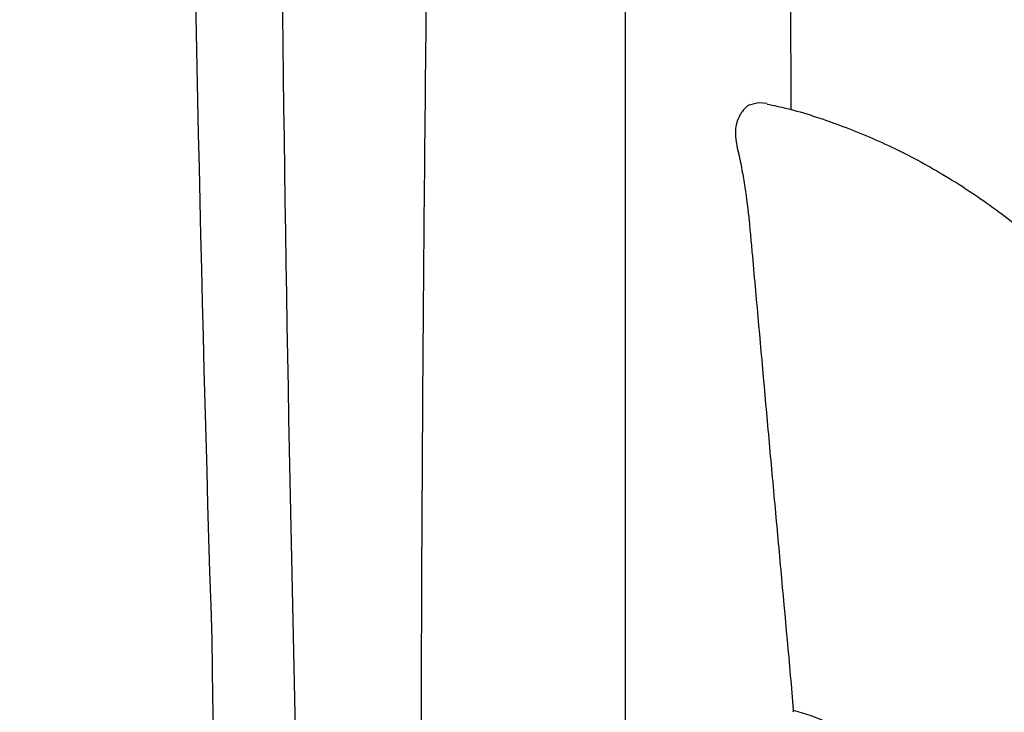
# Model space of a CAD drawing. Units: inches. Extents: x -2069 to 3114, y -3270 to 851.
# Drawn here: x 2306 to 2313, y -1432 to -1427 of the extents above; entities that cross this region are included whole.
import ezdxf

# ---------------------------------------------------------------- set-up
doc = ezdxf.new("R2010")
doc.units = ezdxf.units.IN
doc.header["$MEASUREMENT"] = 0
doc.linetypes.add('HIDDEN', pattern=[0.375, 0.25, -0.125])
doc.layers.add('0-BACKFILL INITIAL', color=253, linetype='Continuous')
doc.layers.add('Viewport', color=3, linetype='HIDDEN', plot=False)

msp = doc.modelspace()

# ---------------------------------------------------------------- hatches: boundary and pattern name
at = {"layer": '0-BACKFILL INITIAL'}
h = msp.add_hatch(dxfattribs=at)
h.set_pattern_fill('GRAVEL', color=256, scale=5)
h.set_pattern_definition([(228.012787504, (3.6, 5), (-40.00000000000031, -45.00000000000001), [0.67268, -66.5954402353685]), (184.969740728, (3.15, 4.5), (59.99999999999987, 5.000000000000176), [1.15434, -114.27962380615]), (132.510447078, (2, 4.4), (50.00000000000058, -54.99999999999932), [0.8139400000000001, -80.5801629804985]), (267.273689006, (0.05, 3.15), (5.000000000000121, 100.0000000000001), [1.05119, -104.067790208145]), (292.833654178, (0, 2.1), (-24.99999999999994, 60.00000000000014), [1.030775, -102.0468656404415]), (357.273689006, (0.4, 1.15), (-100.0000000000001, 5.000000000000128), [1.05119, -104.067790208145]), (37.6942404667, (1.45, 1.1), (-64.99999999999999, -49.99999999999986), [1.390145, -137.62424274458]), (72.2553283749, (2.55, 1.95), (35.00000000000014, 110), [1.31244, -129.9316074840669]), (121.429565615, (2.95, 3.2), (-40.0000000000001, 64.99999999999994), [1.05475, -104.420365548645]), (175.236358309, (2.4, 4.1), (54.99999999999992, -5.00000000000019), [1.20416, -59.0038128939615]), (222.397437798, (1.2, 4.2), (-59.99999999999982, -54.99999999999986), [1.55724, -154.1668750239745]), (138.814074834, (5, 3.1), (-35.00000000000016, 30), [0.5315049999999999, -52.61922406367349]), (171.46923439, (4.600000000000001, 3.45), (64.99999999999999, -9.999999999999975), [1.011185, -100.107557080785]), (225, (3.6, 3.6), (-5.551115123125783e-16, -4.999999999999664), [0.707105, -6.3639628118655]), (203.198590514, (3.25, 4.2), (24.99999999999995, 9.999999999999877), [0.38079, -37.6980755293195]), (291.801409486, (2.9, 4.050000000000001), (-4.99999999999842, 15.00000000000051), [0.538515, -26.3873090356725]), (30.96375653209999, (3.1, 3.55), (15.00000000000026, 9.999999999999897), [0.8746449999999999, -28.28011447422649]), (161.565051177, (3.85, 4), (10.00000000000006, -4.999999999999884), [0.632455, -15.178933300842]), (16.389540334, (0, 4.050000000000001), (49.99999999999983, 15.00000000000022), [0.886, -87.714225733347]), (70.3461759419, (0.8500000000000001, 4.3), (-20.0000000000061, -55.00000000001698), [0.7433049999999999, -73.58703873659499]), (293.198590514, (3.85, 5), (-9.999999999999853, 24.99999999999996), [0.761575, -37.3172905293195]), (343.610459666, (4.149999999999999, 4.3), (-49.99999999999983, 15.00000000000022), [0.8859999999999999, -87.71422573334497]), (339.44395478, (0, 0.95), (-25.00000000000018, 10.00000000000012), [0.8543999999999999, -41.86561872658749]), (294.775140569, (0.8, 0.65), (-25.00000000000003, 55.00000000000001), [0.71589, -70.87321531638]), (66.8014094864, (3.9, 0), (9.999999999999906, 24.99999999999985), [0.761575, -37.3172905293195]), (17.3540246363, (4.2, 0.7000000000000001), (-64.99999999999989, -19.99999999999982), [0.838155, -82.97711807120001]), (69.44395478040002, (1.45, 0), (-10.00000000000004, -24.99999999999977), [0.4272, -42.29281872658749]), (101.309932474, (3.6, 0), (-4.999999999999819, 20.00000000000006), [0.25495, -25.240147567964]), (165.963756532, (3.55, 0.25), (14.99999999999979, -5.000000000000007), [1.030775, -19.5847531280885]), (186.009005957, (2.55, 0.5), (50.00000000000023, 4.999999999999916), [0.9552499999999999, -94.56961587271401]), (303.690067526, (3.1, 3.1), (-4.999999999999936, 9.999999999999929), [0.7211099999999998, -17.30664637732]), (353.157226587, (3.5, 2.5), (85.00000000000007, -10.00000000000026), [1.25897, -124.6378131201415]), (60.9453959009, (4.75, 2.35), (-19.99999999999988, -34.99999999999989), [0.51478, -50.963370704935]), (90, (5, 2.8), (-4.999999999999999, 5), [0.3, -4.699999999999999]), (120.256437164, (2.45, 0.65), (20.00000000000004, -35.00000000000004), [0.69462, -68.76759994724901]), (48.01278750420001, (2.1, 1.25), (40, 44.99999999999987), [1.34536, -65.92276023536849]), (0, (3, 2.25), (5, 5), [1.3, -3.7]), (325.3048464690001, (4.3, 2.25), (50.0000000000007, -34.99999999999913), [0.7905699999999999, -78.26637150420999]), (254.054604099, (4.95, 1.8), (-5.000000000000188, -20.00000000000002), [0.72801, -35.6725394464025]), (207.645975364, (4.75, 1.1), (-94.99999999999974, -50.00000000000024), [1.185325, -117.347370911297]), (175.42607874, (3.7, 0.55), (-64.99999999999977, 5.000000000000007), [1.253995, -124.1453670398445])])
edge = h.paths.add_edge_path(flags=17)
edge.add_line((2113.433684428579, -1409.296544049836), (2117.354750055792, -1417.806544920758))
edge.add_line((2117.354750055792, -1417.806544920758), (2114.803615384835, -1417.806544920758))
edge.add_arc((2114.802829977473, -1417.506545948868), 0.3000000000000899, 192.4999975046208, 270.15000192823385, ccw=False)
edge.add_line((2114.509941172509, -1417.571477820293), (2114.15723145293, -1415.980514594455))
edge.add_arc((2113.303339032365, -1416.171545009353), 0.8749999344657222, 12.61040645404894, 90)
edge.add_line((2113.303339032365, -1415.296545074887), (2112.945823956568, -1415.296545074891))
edge.add_arc((2112.945821447837, -1416.171545009353), 0.8749999344657224, 89.99983572607103, 167.545288507282)
edge.add_line((2112.091413076485, -1415.982835655375), (2111.739219307693, -1417.571477820293))
edge.add_arc((2111.446330502729, -1417.506545948868), 0.3000000000000899, 270.15000192823385, 347.5000024953793, ccw=False)
edge.add_line((2111.447115910092, -1417.806544920758), (2108.895195384835, -1417.806544920758))
edge.add_arc((2108.894409977473, -1417.506545948868), 0.3000000000001323, 192.7194040287787, 270.15000192823385, ccw=False)
edge.add_line((2108.601771967282, -1417.572598919975), (2108.249177982862, -1415.982160398547))
edge.add_arc((2107.394919032365, -1416.171545009353), 0.8749999344657224, 12.49999750461962, 90)
edge.add_line((2107.394919032365, -1415.296545074887), (2107.037403956596, -1415.296545074891))
edge.add_arc((2107.037401447838, -1416.171545009353), 0.8749999344657222, 89.9998357242546, 167.5000024953804)
edge.add_line((2106.18314249734, -1415.982160398547), (2105.830897355519, -1417.571033963972))
edge.add_arc((2105.537910502729, -1417.506545948868), 0.3000000000000899, 270.15000192823385, 347.58681644199385, ccw=False)
edge.add_line((2105.538695910092, -1417.806544920758), (2102.986775384835, -1417.806544920758))
edge.add_arc((2102.985989977473, -1417.506545948868), 0.3000000000001323, 192.6818401868015, 270.15000192823385, ccw=False)
edge.add_line((2102.69330872501, -1417.57240704859), (2102.340757982862, -1415.982160398547))
edge.add_arc((2101.486499032365, -1416.171545009353), 0.8749999344657223, 12.49999750461962, 90)
edge.add_line((2101.486499032365, -1415.296545074887), (2101.128981447837, -1415.296545074887))
edge.add_arc((2101.224041671518, -1416.26618314864), 0.9742866314378804, 95.59920281745448, 170.5126473485552)
edge.add_line((2100.26308132311, -1416.10559158913), (2100.262411840082, -1416.10559158913))
edge.add_line((2100.262411840082, -1416.10559158913), (2099.922378355249, -1417.652980828077))
edge.add_arc((2099.355997425905, -1417.373251342128), 0.6316929178282261, 291.8169031165362, 333.7157263118482, ccw=False)
edge.add_arc((2098.35403954436, -1401.31858285472), 16.68700873440976, 265.74631517932204, 274.2502489698428, ccw=False)
edge.add_arc((2097.350597937516, -1417.373596245521), 0.6311233607370346, 206.2748890531395, 248.20990189943478, ccw=False)
edge.add_line((2096.784681908853, -1417.652980828077), (2096.44464842402, -1416.10559158913))
edge.add_line((2096.44464842402, -1416.10559158913), (2100.262411840082, -1416.10559158913))
edge.add_line((2100.262411840082, -1416.10559158913), (2100.265712144087, -1416.090572906766))
edge.add_arc((2101.224041671518, -1416.26618314864), 0.9742866314378804, 139.8771287919516, 169.6159724261665, ccw=False)
edge.add_line((2100.47903954436, -1415.638324668783), (2100.47903954436, -1415.396856964043))
edge.add_line((2100.47903954436, -1415.396856964043), (2100.72903954436, -1415.146856964043))
edge.add_line((2100.72903954436, -1415.146856964043), (2100.72903954436, -1415.113719879054))
edge.add_arc((2100.64903954436, -1415.113719879054), 0.07999999999994199, -44.999999999999886, 0, ccw=False)
edge.add_line((2100.705608086855, -1415.170288421549), (2100.502471001865, -1415.373425506538))
edge.add_arc((2100.55903954436, -1415.429994049033), 0.07999999999994198, 135, 180)
edge.add_line((2100.47903954436, -1415.429994049033), (2100.47903954436, -1415.638324668783))
edge.add_arc((2101.224041671518, -1416.26618314864), 0.9742866314378803, 95.59920281745451, 139.8771287919516, ccw=False)
edge.add_line((2101.128981447837, -1415.296545074887), (2101.486499032365, -1415.296545074887))
edge.add_arc((2101.486499032365, -1416.171545009353), 0.8749999344657222, 12.499997504619614, 90, ccw=False)
edge.add_line((2102.340757982862, -1415.982160398547), (2102.340759377905, -1415.982159382882))
edge.add_line((2102.340759377905, -1415.982159382882), (2102.69330872501, -1417.57240704859))
edge.add_arc((2102.985989977473, -1417.506545948868), 0.3000000000001323, 192.6818401868016, 270.150001928147)
edge.add_line((2102.986775384835, -1417.806544920758), (2105.538695910092, -1417.806544920758))
edge.add_arc((2105.537910502729, -1417.506545948868), 0.3000000000000899, 270.1500019282338, 347.5868310469324)
edge.add_line((2105.830897371958, -1417.571033889289), (2106.18314249734, -1415.982160398547))
edge.add_arc((2107.037401447838, -1416.171545009353), 0.8749999344657222, 90, 167.5000024953804, ccw=False)
edge.add_line((2107.037401447838, -1415.296545074887), (2107.394916523619, -1415.296545074891))
edge.add_arc((2107.394919032365, -1416.171545009353), 0.8749999344657222, 12.499997504619614, 90.00016427488191, ccw=False)
edge.add_line((2108.249177982862, -1415.982160398547), (2108.249180083325, -1415.982159382882))
edge.add_line((2108.249180083325, -1415.982159382882), (2108.601771967282, -1417.572598919975))
edge.add_arc((2108.894409977473, -1417.506545948868), 0.3000000000001323, 192.7194040287787, 270.150001928147)
edge.add_line((2108.895195384835, -1417.806544920758), (2111.447115910092, -1417.806544920758))
edge.add_arc((2111.446330502729, -1417.506545948868), 0.30000000000009, 270.1500019282338, 347.5000024953793)
edge.add_line((2111.739219307693, -1417.571477820293), (2112.091413116445, -1415.982835474451))
edge.add_arc((2112.945821447837, -1416.171545009353), 0.8749999344657222, 90, 167.5452763746835, ccw=False)
edge.add_line((2112.945821447837, -1415.296545074887), (2112.945819587345, -1415.296544049836))
edge.add_line((2112.945819587345, -1415.296544049836), (2113.303339032365, -1415.296545074887))
edge.add_arc((2113.303339032365, -1416.171545009353), 0.8749999344657223, 12.610346875080381, 90, ccw=False)
edge.add_line((2114.157231651573, -1415.980515482374), (2114.509941172509, -1417.571477820293))
edge.add_arc((2114.802829977473, -1417.506545948868), 0.3000000000000899, 192.4999975046207, 270.1500019282338)
edge.add_line((2114.803615384835, -1417.806544920758), (2117.354750055792, -1417.806544920758))
edge.add_line((2117.354750055792, -1417.806544920758), (2113.433684428579, -1409.296544049836))
edge.add_line((2113.433684428579, -1409.296544049836), (2100.60403954436, -1409.296544049836))
edge.add_line((2100.60403954436, -1409.296544049836), (2100.60403954436, -1390.296544049836))
edge.add_line((2100.60403954436, -1390.296544049836), (2096.104039544361, -1390.296544049836))
edge.add_line((2096.104039544361, -1390.296544049836), (2095.036045306451, -1390.296544049836))
edge.add_line((2095.036045306451, -1390.296544049836), (2095.036045306451, -1388.296544049836))
edge.add_line((2095.036045306451, -1388.296544049836), (2088.036045306451, -1388.296544049836))
edge.add_line((2088.036045306451, -1388.296544049836), (2088.036045306451, -1385.296544049836))
edge.add_line((2088.036045306451, -1385.296544049836), (1997.363049695345, -1385.296544049836))
edge.add_spline(control_points=[(1997.363049695345, -1385.296544049836), (2005.536997168158, -1390.306290162029), (2019.871878372299, -1399.092022590585), (2006.915822330225, -1423.216169249074), (2022.03052788441, -1438.136387433532), (2011.521496866592, -1458.802527021762), (2032.309512175194, -1457.849391676959), (2055.035368476931, -1458.211534492732), (2099.865202156971, -1454.764632120058), (2160.030350776179, -1463.679479669308), (2232.703633312666, -1448.807358831586), (2286.583146079807, -1471.950183490183), (2334.199558542824, -1450.034743704461), (2342.655362409015, -1478.514227391528), (2367.149270600221, -1472.333860497356), (2388.037358622259, -1475.082930193035), (2413.722765969712, -1484.843265283242), (2428.464491985533, -1462.046471563636), (2413.444166534302, -1438.7370552311), (2432.654535999156, -1417.279825095919), (2417.873960889428, -1397.185206090398), (2429.965003824775, -1389.930335782829), (2437.687729720873, -1385.296544049836)], knot_values=[0, 0, 0, 0, 24.3099016092433, 42.63295706412502, 65.99773334939263, 78.45076979907134, 92.46952970126601, 109.6131149941673, 155.4715908836985, 220.632186805279, 294.2492521053543, 368.261356946869, 396.2832442142537, 416.520600102193, 432.530468194053, 460.9365644947498, 485.4512658930277, 501.0575628692348, 528.0698971036564, 555.9036783296883, 568.0496793629609, 589.5225339819982, 589.5225339819982, 589.5225339819982, 589.5225339819982], degree=3, periodic=0)
edge.add_line((2437.687729720872, -1385.296544049836), (2108.536045306451, -1385.296544049836))
edge.add_line((2108.536045306451, -1385.296544049836), (2108.536045306451, -1388.296544049836))
edge.add_line((2108.536045306451, -1388.296544049836), (2101.672033782269, -1388.296544049836))
edge.add_line((2101.672033782269, -1388.296544049836), (2101.672033782269, -1390.296544049836))
edge.add_line((2101.672033782269, -1390.296544049836), (2100.60403954436, -1390.296544049836))
edge.add_line((2100.60403954436, -1390.296544049836), (2100.60403954436, -1409.296544049836))
edge.add_line((2100.60403954436, -1409.296544049836), (2113.433684428579, -1409.296544049836))
edge = h.paths.add_edge_path(flags=17)
edge.add_line((2113.433684428579, -1409.296544049836), (2117.354750055792, -1417.806544920758))
edge.add_line((2117.354750055792, -1417.806544920758), (2114.803615384835, -1417.806544920758))
edge.add_arc((2114.802829977473, -1417.506545948868), 0.30000000000009, 192.5000570554085, 270.15000192823385, ccw=False)
edge.add_line((2114.509941239996, -1417.571478124709), (2114.157231651573, -1415.980515482374))
edge.add_line((2114.157231651573, -1415.980515482374), (2114.15723156794, -1415.98051510854))
edge.add_arc((2113.303339032365, -1416.171545009353), 0.8749999344657209, 12.61037195920402, 90.00000000056578)
edge.add_line((2113.303339032356, -1415.296545074887), (2112.945821447829, -1415.296545074887))
edge.add_arc((2112.945821447837, -1416.171545009353), 0.8749999344656354, 90.00000000056578, 167.5452885010759)
edge.add_line((2112.091413076506, -1415.982835655282), (2111.739219293958, -1417.57147788225))
edge.add_arc((2111.446330502729, -1417.506545948868), 0.30000000000009, 270.15000192823385, 347.49999037527937, ccw=False)
edge.add_line((2111.447115910092, -1417.806544920758), (2108.895195384835, -1417.806544920758))
edge.add_arc((2108.894409977473, -1417.506545948868), 0.3000000000001323, 192.719404019401, 270.15000192823385, ccw=False)
edge.add_line((2108.601771967272, -1417.572598919927), (2108.249177982862, -1415.982160398547))
edge.add_arc((2107.394919032365, -1416.171545009353), 0.8749999344656865, 12.49999750460508, 90.00000000056578)
edge.add_line((2107.394919032356, -1415.296545074887), (2107.037401447828, -1415.296545074887))
edge.add_arc((2107.037401447838, -1416.171545009353), 0.8749999344656865, 90.00000000059555, 167.5000024953804)
edge.add_line((2106.18314249734, -1415.982160398547), (2105.830897355519, -1417.571033963972))
edge.add_arc((2105.537910502729, -1417.506545948868), 0.3000000000000899, 270.15000192823385, 347.58681644199385, ccw=False)
edge.add_line((2105.538695910092, -1417.806544920758), (2102.986775384835, -1417.806544920758))
edge.add_arc((2102.985989977473, -1417.506545948868), 0.3000000000001323, 192.6818401793219, 270.15000192823385, ccw=False)
edge.add_line((2102.693308725001, -1417.572407048552), (2102.340757982862, -1415.982160398547))
edge.add_arc((2101.486499032365, -1416.171545009353), 0.8749999344657075, 12.49999750461962, 89.99999999997024)
edge.add_line((2101.486499032365, -1415.296545074887), (2101.128981447837, -1415.296545074887))
edge.add_arc((2101.224041671518, -1416.26618314864), 0.9742866314378398, 95.59920281745448, 139.8771287919516)
edge.add_arc((2101.224041671518, -1416.26618314864), 0.9742866314377425, 139.8771287919618, 170.5126473485684)
edge.add_line((2100.26308132311, -1416.10559158913), (2100.262411840082, -1416.10559158913))
edge.add_line((2100.262411840082, -1416.10559158913), (2099.922378355249, -1417.652980828077))
edge.add_arc((2099.355997425905, -1417.373251342128), 0.6316929178282261, 291.8169031165362, 333.7157263118482, ccw=False)
edge.add_arc((2098.35403954436, -1401.31858285472), 16.68700873440976, 265.74631517932204, 274.2502489698428, ccw=False)
edge.add_arc((2097.350597937516, -1417.373596245521), 0.6311233607370346, 206.2748890531395, 248.20990189943478, ccw=False)
edge.add_line((2096.784681908853, -1417.652980828077), (2096.44464842402, -1416.10559158913))
edge.add_line((2096.44464842402, -1416.10559158913), (2100.262411840082, -1416.10559158913))
edge.add_line((2100.262411840082, -1416.10559158913), (2100.265712144087, -1416.090572906766))
edge.add_arc((2101.224041671518, -1416.26618314864), 0.9742866314377426, 139.8771287919618, 169.6159724261796, ccw=False)
edge.add_line((2100.47903954436, -1415.638324668783), (2100.47903954436, -1415.429994049033))
edge.add_line((2100.47903954436, -1415.429994049033), (2100.47903954436, -1415.396856964043))
edge.add_line((2100.47903954436, -1415.396856964043), (2100.705608086855, -1415.170288421549))
edge.add_arc((2100.64903954436, -1415.113719879054), 0.07999999999994196, 315, 360.0000000006514)
edge.add_line((2100.72903954436, -1415.113719879053), (2100.72903954436, -1415.146856964043))
edge.add_line((2100.72903954436, -1415.146856964043), (2100.502471001865, -1415.373425506538))
edge.add_arc((2100.55903954436, -1415.429994049033), 0.07999999999994198, 135, 180)
edge.add_line((2100.47903954436, -1415.429994049033), (2100.47903954436, -1415.638324668783))
edge.add_arc((2101.224041671518, -1416.266183148641), 0.9742866314380139, 95.5992028174532, 139.8771287919312, ccw=False)
edge.add_line((2101.128981447837, -1415.296545074887), (2101.486499032365, -1415.296545074887))
edge.add_arc((2101.486499032365, -1416.171545009353), 0.8749999344657073, 12.500053145301877, 89.99999999997021, ccw=False)
edge.add_line((2102.340757798948, -1415.982159568965), (2102.693308725001, -1417.572407048552))
edge.add_arc((2102.985989977473, -1417.506545948868), 0.3000000000001323, 192.6818401793218, 270.1500019282338)
edge.add_line((2102.986775384835, -1417.806544920758), (2105.538695910092, -1417.806544920758))
edge.add_arc((2105.537910502729, -1417.506545948868), 0.3000000000000899, 270.1500019282338, 347.5868310450579)
edge.add_line((2105.830897371955, -1417.571033889298), (2106.18314249734, -1415.982160398547))
edge.add_line((2106.18314249734, -1415.982160398547), (2106.183142297037, -1415.982159382882))
edge.add_line((2106.183142297037, -1415.982159382882), (2106.18314249734, -1415.982160398547))
edge.add_arc((2107.037401447838, -1416.171545009353), 0.8749999344657222, 90.00000000059549, 167.5000024953804, ccw=False)
edge.add_line((2107.037401447828, -1415.296545074887), (2107.394919032365, -1415.296545074887))
edge.add_arc((2107.394919032365, -1416.171545009353), 0.8749999344656861, 12.500077360942896, 90, ccw=False)
edge.add_line((2108.249177718905, -1415.982159207918), (2108.601771967272, -1417.572598919927))
edge.add_arc((2108.894409977473, -1417.506545948868), 0.3000000000001323, 192.719404019401, 270.1500019282338)
edge.add_line((2108.895195384835, -1417.806544920758), (2111.447115910092, -1417.806544920758))
edge.add_arc((2111.446330502729, -1417.506545948868), 0.30000000000009, 270.1500019282338, 347.5000024953793)
edge.add_line((2111.739219307693, -1417.571477820293), (2112.091413116491, -1415.982835474242))
edge.add_arc((2112.945821447837, -1416.171545009353), 0.8749999344656354, 90, 167.5452763607179, ccw=False)
edge.add_line((2112.945821447837, -1415.296545074887), (2112.945819587345, -1415.296544049836))
edge.add_line((2112.945819587345, -1415.296544049836), (2113.303339032365, -1415.296545074887))
edge.add_arc((2113.303339032365, -1416.171545009353), 0.8749999344657209, 12.610406451520078, 90, ccw=False)
edge.add_line((2114.157231452939, -1415.980514594493), (2114.509941240066, -1417.571478125024))
edge.add_arc((2114.802829977473, -1417.506545948868), 0.3000000000000899, 192.5000571170216, 270.1500019282338)
edge.add_line((2114.803615384835, -1417.806544920758), (2117.354750055792, -1417.806544920758))
edge.add_line((2117.354750055792, -1417.806544920758), (2113.433684428579, -1409.296544049836))
edge.add_line((2113.433684428579, -1409.296544049836), (2100.60403954436, -1409.296544049836))
edge.add_line((2100.60403954436, -1409.296544049836), (2100.60403954436, -1390.296544049836))
edge.add_line((2100.60403954436, -1390.296544049836), (2096.104039544361, -1390.296544049836))
edge.add_line((2096.104039544361, -1390.296544049836), (2095.036045306451, -1390.296544049836))
edge.add_line((2095.036045306451, -1390.296544049836), (2095.036045306451, -1388.296544049836))
edge.add_line((2095.036045306451, -1388.296544049836), (2088.036045306451, -1388.296544049836))
edge.add_line((2088.036045306451, -1388.296544049836), (2088.036045306451, -1385.296544049836))
edge.add_line((2088.036045306451, -1385.296544049836), (1997.363049695345, -1385.296544049836))
edge.add_spline(control_points=[(1997.363049695345, -1385.296544049836), (2005.536997168158, -1390.306290162029), (2019.871878372299, -1399.092022590585), (2006.915822330225, -1423.216169249074), (2022.03052788441, -1438.136387433532), (2011.521496866592, -1458.802527021762), (2032.309512175194, -1457.849391676959), (2055.035368476931, -1458.211534492732), (2099.865202156971, -1454.764632120058), (2160.030350776179, -1463.679479669308), (2232.703633312666, -1448.807358831586), (2286.583146079807, -1471.950183490183), (2334.199558542824, -1450.034743704461), (2342.655362409015, -1478.514227391528), (2367.149270600221, -1472.333860497356), (2388.037358622259, -1475.082930193035), (2413.722765969712, -1484.843265283242), (2428.464491985533, -1462.046471563636), (2413.444166534302, -1438.7370552311), (2432.654535999156, -1417.279825095919), (2417.873960889428, -1397.185206090398), (2429.965003824775, -1389.930335782829), (2437.687729720873, -1385.296544049836)], knot_values=[0, 0, 0, 0, 24.3099016092433, 42.63295706412502, 65.99773334939263, 78.45076979907134, 92.46952970126601, 109.6131149941673, 155.4715908836985, 220.632186805279, 294.2492521053543, 368.261356946869, 396.2832442142537, 416.520600102193, 432.530468194053, 460.9365644947498, 485.4512658930277, 501.0575628692348, 528.0698971036564, 555.9036783296883, 568.0496793629609, 589.5225339819982, 589.5225339819982, 589.5225339819982, 589.5225339819982], degree=3, periodic=0)
edge.add_line((2437.687729720872, -1385.296544049836), (2108.536045306451, -1385.296544049836))
edge.add_line((2108.536045306451, -1385.296544049836), (2108.536045306451, -1388.296544049836))
edge.add_line((2108.536045306451, -1388.296544049836), (2101.672033782269, -1388.296544049836))
edge.add_line((2101.672033782269, -1388.296544049836), (2101.672033782269, -1390.296544049836))
edge.add_line((2101.672033782269, -1390.296544049836), (2100.60403954436, -1390.296544049836))
edge.add_line((2100.60403954436, -1390.296544049836), (2100.60403954436, -1409.296544049836))
edge.add_line((2100.60403954436, -1409.296544049836), (2113.433684428579, -1409.296544049836))
edge = h.paths.add_edge_path(flags=0)
edge.add_line((2100.60403954436, -1409.296544049836), (2354.854108152199, -1409.296544049836))
edge.add_line((2135.965849885383, -1407.30774056536), (2136.579502409024, -1415.296544049836))
edge.add_arc((2136.579501447837, -1416.171545009353), 0.8749999344657694, 90, 167.4999999999881)
edge.add_arc((1769.80906348699, -1419.871744445794), 365.9368508255661, 358.1970062618902, 360.6090149275577)
edge.add_line((2135.725241130856, -1415.982159382882), (2135.372897894489, -1417.571477342946))
edge.add_line((2117.354750529504, -1417.806545948868), (2112.44607831616, -1407.153114259098))
edge.add_arc((1674.416687461995, -1421.31895159847), 460.6767131088706, 358.6677197374344, 360.4368530527034)
edge.add_arc((2593.191411880646, -1421.31895159847), 460.6767131089296, 179.5631469472966, 181.3322802625656)
edge.add_arc((2497.799063520793, -1419.871744445823), 365.9368784892042, 179.3909851184713, 181.802993541583)
edge.add_arc((1668.508266756575, -1421.31895159847), 460.6767131088706, 358.6677197374344, 360.4368530527034)
edge.add_arc((1763.90064278157, -1419.871744445794), 365.9368508255661, 358.1970062618902, 360.6090149275577)
edge.add_arc((2587.282993521866, -1421.31895159847), 460.6767131089296, 179.5631469472966, 181.3322802625656)
edge.add_arc((2491.890645162012, -1419.871744445823), 365.9368784892042, 179.3909851184713, 181.802993541583)
edge.add_arc((1662.599848397795, -1421.31895159847), 460.6767131088706, 358.6677197374344, 360.4368530527034)
edge.add_arc((1757.99222442279, -1419.871744445794), 365.9368508255661, 358.1970062618902, 360.6090149275577)
edge.add_arc((2581.374572816446, -1421.31895159847), 460.6767131089296, 179.5631469472966, 181.3322802625656)
edge.add_arc((2485.982224456592, -1419.871744445823), 365.9368784892042, 179.3909851184713, 181.802993541583)
edge.add_arc((1656.691427692375, -1421.31895159847), 460.6767131088706, 358.6677197374344, 360.4368530527034)
edge.add_arc((1752.08380371737, -1419.871744445794), 365.9368508255661, 358.1970062618902, 360.6090149275577)
edge.add_line((2117.354751694985, -1417.806544920758), (2114.802828108357, -1417.806544920758))
edge.add_line((2123.263172400405, -1417.806544920758), (2120.711248813777, -1417.806544920758))
edge.add_line((2129.171588412545, -1417.806544920758), (2126.619669519197, -1417.806544920758))
edge.add_line((2135.080009117965, -1417.806544920758), (2132.528090224617, -1417.806544920758))
edge.add_arc((2117.354750502729, -1417.506545948868), 0.2999999999999829, 270, 347.500000000003)
edge.add_arc((2120.711249977473, -1417.506545948868), 0.2999999999999829, 192.4999999999969, 270)
edge.add_arc((2123.263170502729, -1417.506545948868), 0.2999999999999829, 270, 347.500000000003)
edge.add_arc((2126.619669977473, -1417.506545948868), 0.2999999999999829, 192.4999999999969, 270)
edge.add_arc((2129.171590502729, -1417.506545948868), 0.2999999999999829, 270, 347.500000000003)
edge.add_arc((2132.528089977473, -1417.506545948868), 0.2999999999999829, 192.4999999999969, 270)
edge.add_arc((2135.080010502729, -1417.506545948868), 0.2999999999999829, 270, 347.500000000003)
edge.add_line((2117.999983707876, -1415.982159382882), (2117.647640471509, -1417.571477342946))
edge.add_line((2123.908404413296, -1415.982159382882), (2123.556061176929, -1417.571477342946))
edge.add_line((2129.816820425437, -1415.982159382882), (2129.464477189069, -1417.571477342946))
edge.add_line((2120.418360037253, -1417.571477342946), (2120.066016800886, -1415.982159382882))
edge.add_line((2126.326780742673, -1417.571477342946), (2125.974437506306, -1415.982159382882))
edge.add_line((2132.235201448093, -1417.571477342946), (2131.882858211725, -1415.982159382882))
edge.add_arc((2118.854241447837, -1416.171545009353), 0.8749999344657694, 90, 167.4999999999881)
edge.add_arc((2124.762661447837, -1416.171545009353), 0.8749999344657553, 90, 167.4999999999881)
edge.add_arc((2130.671081447837, -1416.171545009353), 0.8749999344657553, 89.99999999998697, 167.4999999999881)
edge.add_arc((2119.211759032365, -1416.171545009353), 0.8749999344657482, 12.50000000001195, 89.99999999998697)
edge.add_arc((2125.120179032365, -1416.171545009353), 0.8749999344657482, 12.50000000001195, 89.99999999998697)
edge.add_arc((2131.028599032365, -1416.171545009353), 0.8749999344657493, 12.50000000001195, 89.99999999998697)
edge.add_line((2119.211760215997, -1415.296544049836), (2118.854240292765, -1415.296544049836))
edge.add_line((2125.120180921417, -1415.296544049836), (2124.762660998184, -1415.296544049836))
edge.add_line((2131.028596933558, -1415.296544049836), (2130.671081703604, -1415.296544049836))

# ---------------------------------------------------------------- linework, layer by layer
at = {"color": 7, "linetype": 'Continuous', "lineweight": 25, "flags": 128}
msp.add_lwpolyline([(2311.622865701868, -1427.557930742608), (2311.559184789886, -1427.551955118437), (2311.4941541953, -1427.567794920931), (2311.494153615182, -1427.567795169249), (2311.494153615182, -1427.567795169249)], dxfattribs=at)
for centre, radius, start, end in [((2673.408711983148, -1419.871744445823), 365.9368784892042, 179.3909851184713, 181.802993541583), ((2768.801060343002, -1421.31895159847), 460.6767131089296, 179.5631469472966, 181.3322802625656), ((2500.646254074717, -1428.861783859262), 193.0097454410464, 180.7491111174021, 184.6984929691039)]:
    msp.add_arc(centre, radius, start, end)
at = {"color": 7, "linetype": 'Continuous', "lineweight": 25}
msp.add_arc((2312.31431198892, -1432.021924525756), 0.5214828278926559, 165.6755381623209, 167.3170112816345, dxfattribs=at)
for points, knots in [([(2311.653660869654, -1423.336055348245), (2311.708233279302, -1423.342924223052), (2311.845955781717, -1423.360258964789), (2312.055094596311, -1423.398121443828), (2312.271636629976, -1423.444940862764), (2312.474204381605, -1423.497380955315), (2312.65799945303, -1423.552996332918), (2312.818464534284, -1423.609007431036), (2312.940716139386, -1423.656443624257), (2313.03570041042, -1423.696314663028), (2313.119442011446, -1423.733759789376), (2313.202758647432, -1423.773339255716), (2313.290407845038, -1423.817773398034), (2313.400619771192, -1423.877587181331), (2313.530458114362, -1423.954855626085), (2313.677264794858, -1424.053056180862), (2313.820794756409, -1424.161212676961), (2313.964454986182, -1424.28348842722), (2314.113381832913, -1424.428269751392), (2314.270793143372, -1424.605187434414), (2314.435201186214, -1424.820063097951), (2314.602737636764, -1425.074766029123), (2314.770996978797, -1425.369912143264), (2314.940624505351, -1425.705291068498), (2315.113291674254, -1426.081232096499), (2315.285979254644, -1426.500688987926), (2315.456299347316, -1426.96552880917), (2315.621542424915, -1427.477221009681), (2315.779369127508, -1428.036779067712), (2315.927047885246, -1428.644834659703), (2316.060685691003, -1429.282554362729), (2316.134357593608, -1429.719308985343), (2316.170859534852, -1429.93570615996)], [0, 0, 0, 0, 0.01898470021400572, 0.047911031195293, 0.07332794905529844, 0.09544916987116593, 0.1201225076646808, 0.1395912325252772, 0.1541035013948126, 0.1653815632660287, 0.1751470422124851, 0.1857662779756105, 0.1972189322540377, 0.2090643540929992, 0.2290470929811562, 0.2493503502089111, 0.2700035563936452, 0.2910502152576082, 0.3144312230620079, 0.3416446555218326, 0.3727201986815957, 0.4077429048685787, 0.4468001065971778, 0.4899322016837387, 0.5374418630397062, 0.5895724488752435, 0.6464743735644123, 0.708290268112363, 0.7751423619719036, 0.8471177765631615, 0.9242520182088546, 1, 1, 1, 1]), ([(2310.607053553703, -1423.47852212472), (2310.60705388578, -1424.00058267241), (2310.607054136107, -1424.531167683488), (2310.607054415072, -1425.339848500447), (2310.607054491948, -1425.611615927802), (2310.607054617299, -1426.158861971142), (2310.607054714295, -1426.709902876652), (2310.607054762267, -1427.268528298724), (2310.607054789324, -1427.830949398298), (2310.607054792389, -1428.114031871616), (2310.607054775332, -1428.968162844671), (2310.607054729074, -1429.544355601877), (2310.607054591773, -1430.710285877778), (2310.607054500826, -1431.299161145872), (2310.607054347613, -1432.19132681011), (2310.607054293707, -1432.490259455829), (2310.607054182813, -1433.090779390301), (2310.607054125863, -1433.392175011763), (2310.60705383949, -1434.904811302213), (2310.607053606594, -1436.132991060477), (2310.6070534331, -1437.379270668878)], [0, 0, 0, 0, 0.1249999999999994, 0.1249999999999994, 0.1874999999999991, 0.1874999999999991, 0.2499999999999991, 0.3124999999999991, 0.3124999999999991, 0.3749999999999991, 0.3749999999999991, 0.4999999999999993, 0.4999999999999993, 0.6249999999999996, 0.6249999999999996, 0.6874999999999998, 0.6874999999999998, 0.7500000000000001, 0.7500000000000001, 1, 1, 1, 1]), ([(2309.205183962535, -1424.873729558304), (2309.200158409357, -1425.370336329193), (2309.194659530998, -1425.876342164845), (2309.183789136937, -1426.902874989913), (2309.17841335113, -1427.423604077794), (2309.168560150584, -1428.478663855784), (2309.164080107686, -1429.013260351313), (2309.156595676481, -1430.092803770591), (2309.153587705381, -1430.637971602585), (2309.149405505769, -1431.738516273948), (2309.148231128965, -1432.294110693962), (2309.147916019774, -1433.413364490474), (2309.148773406717, -1433.977175391241), (2309.151612496999, -1434.829040400697), (2309.152816902472, -1435.114067904472), (2309.155731502314, -1435.68577252307), (2309.157441713145, -1435.972483828717), (2309.163305674077, -1436.8351931866), (2309.168196238699, -1437.413762094651), (2309.173956680533, -1437.995810472613)], [0, 0, 0, 0, 0.1249999999999999, 0.1249999999999999, 0.2499999999999999, 0.2499999999999999, 0.3749999999999998, 0.3749999999999998, 0.4999999999999998, 0.4999999999999998, 0.6249999999999998, 0.6249999999999998, 0.7499999999999997, 0.7499999999999997, 0.8124999999999998, 0.8124999999999998, 0.875, 0.875, 1, 1, 1, 1]), ([(2311.78421280103, -1425.090992470911), (2311.919944646233, -1425.111953251335), (2312.053875511087, -1425.140042955625), (2312.251662700418, -1425.194427956695), (2312.317072815816, -1425.21460106952), (2312.414354574963, -1425.248138033805), (2312.446695813181, -1425.259884119517), (2312.510789601721, -1425.284385636096), (2312.542533249662, -1425.297136015153), (2312.699744084297, -1425.363370225185), (2312.82071169869, -1425.424263411893), (2313.053470671827, -1425.561125417237), (2313.165277209273, -1425.637067510639), (2313.326291364487, -1425.7619596254), (2313.378832061697, -1425.805445533608), (2313.455943016306, -1425.873466013622), (2313.481361816195, -1425.896603982066), (2313.531285896361, -1425.943459010902), (2313.55583827541, -1425.967216747401), (2313.67662719612, -1426.087596407664), (2313.766963787903, -1426.188975804032), (2313.936653984422, -1426.400609156804), (2314.015983103954, -1426.510884050622), (2314.127725959972, -1426.682168776603), (2314.163804238063, -1426.740287074855), (2314.23362021828, -1426.858089609128), (2314.267209253486, -1426.917515807933), (2314.364445899859, -1427.097199407849), (2314.424580537413, -1427.218854848535), (2314.537223101469, -1427.465200524048), (2314.589723986678, -1427.589893562898), (2314.737680632335, -1427.967770764339), (2314.823683524471, -1428.224715908803), (2314.938857764146, -1428.615635150184), (2314.974944286698, -1428.746980005295), (2315.042900772234, -1429.010715273139), (2315.0747589064, -1429.143042726237), (2315.134791435039, -1429.408496579466), (2315.1629648306, -1429.54162319637), (2315.202796855567, -1429.741839705814), (2315.215668769869, -1429.808666468529), (2315.234404424627, -1429.909030704146), (2315.243629139296, -1429.959243857503), (2315.252645412936, -1430.009502211892), (2315.25861060031, -1430.043017683143), (2315.261556809912, -1430.059702992497), (2315.264507629943, -1430.076547971177)], [0, 0, 0, 0, 0.06250000000000015, 0.06250000000000015, 0.09375000000000021, 0.09375000000000021, 0.1093750000000002, 0.1093750000000002, 0.1250000000000003, 0.1250000000000003, 0.1875000000000011, 0.1875000000000011, 0.2500000000000019, 0.2500000000000019, 0.2812500000000026, 0.2812500000000026, 0.2968750000000027, 0.2968750000000027, 0.3125000000000028, 0.3125000000000028, 0.3750000000000032, 0.3750000000000032, 0.4375000000000035, 0.4375000000000035, 0.4687500000000034, 0.4687500000000034, 0.5000000000000032, 0.5000000000000032, 0.5625000000000029, 0.5625000000000029, 0.6250000000000027, 0.6250000000000027, 0.7500000000000021, 0.7500000000000021, 0.8125000000000018, 0.8125000000000018, 0.8750000000000014, 0.8750000000000014, 0.9375000000000012, 0.9375000000000012, 0.9687500000000006, 0.9687500000000006, 0.9843750000000003, 0.9921875000000002, 0.9921875000000002, 1, 1, 1, 1]), ([(2311.781153888111, -1425.113017636297), (2311.781682518652, -1425.316338997784), (2311.782740081814, -1425.723097905942), (2311.785645903599, -1426.348432000956), (2311.788963477001, -1426.973999488393), (2311.791263223705, -1427.395832092549), (2311.792386217008, -1427.601817903502)], [0, 0, 0, 0, 0.2511574713323239, 0.5024584631341051, 0.757044628734479, 1, 1, 1, 1]), ([(2311.622169853278, -1427.561054558583), (2311.668912702554, -1427.570978147423), (2311.84448000462, -1427.608251393414), (2312.143635906273, -1427.708122774371), (2312.518176821246, -1427.863682273884), (2312.885055462063, -1428.060802188167), (2313.241157328807, -1428.296173634552), (2313.583246792026, -1428.56836936153), (2313.909288328908, -1428.873005178183), (2314.218527343959, -1429.204554374482), (2314.513476574438, -1429.556872796012), (2314.792162323678, -1429.929746786376), (2315.052278261466, -1430.324035855455), (2315.291733003425, -1430.740084893416), (2315.508960496426, -1431.178128647912), (2315.701907078729, -1431.638558052562), (2315.867538581833, -1432.106283625972), (2315.954709776296, -1432.424248943001), (2315.996883564373, -1432.578081891816)], [0, 0, 0, 0, 0.020551454088068, 0.07719177165314012, 0.1353004411058177, 0.1949062254800772, 0.2560471560353284, 0.318709036507915, 0.3827525905561494, 0.4478353740290588, 0.5136404163020185, 0.5803370333774595, 0.6479937185119777, 0.7167321355335132, 0.7867266825687292, 0.8581965901465667, 0.9313949178683418, 1, 1, 1, 1]), ([(2311.494153615182, -1427.567795169249), (2311.493424179402, -1427.568083708703), (2311.492593865242, -1427.568417248123), (2311.491052735589, -1427.569124636223), (2311.490288421395, -1427.569506856747), (2311.488014601457, -1427.570739843884), (2311.486549625513, -1427.571683828354), (2311.482008676636, -1427.574805546647), (2311.478778511262, -1427.577277905957), (2311.468729207593, -1427.585775133003), (2311.461498001679, -1427.592864910619), (2311.450428138952, -1427.605791452093), (2311.446698681277, -1427.610481314145), (2311.439267689939, -1427.620684406396), (2311.435560270498, -1427.62621218044), (2311.424809212614, -1427.643889075615), (2311.418076374811, -1427.657178812127), (2311.409486291704, -1427.679753204134), (2311.406864363312, -1427.687770214146), (2311.402362587341, -1427.704501722908), (2311.400479566651, -1427.713203437261), (2311.396066677931, -1427.740316322667), (2311.394801014345, -1427.759791197246), (2311.395986855326, -1427.801284182897), (2311.398377081261, -1427.822474920203), (2311.405860043476, -1427.865604170274), (2311.410998969457, -1427.887543747219), (2311.41700732095, -1427.909890909405)], [0, 0, 0, 0, 0.01562499999999717, 0.01562499999999717, 0.03124999999999434, 0.03124999999999434, 0.06249999999998888, 0.06249999999998888, 0.124999999999991, 0.124999999999991, 0.2499999999999842, 0.2499999999999842, 0.3124999999999806, 0.3124999999999806, 0.3749999999999771, 0.3749999999999771, 0.4999999999999792, 0.4999999999999792, 0.5624999999999846, 0.5624999999999846, 0.6249999999999899, 0.6249999999999899, 0.7499999999999932, 0.7499999999999932, 0.8749999999999967, 0.8749999999999967, 1, 1, 1, 1]), ([(2311.41700732095, -1427.909890909405), (2311.417324421625, -1427.911139420923), (2311.417565395114, -1427.912416290287), (2311.418121217603, -1427.91494209505), (2311.418952703541, -1427.918731224424), (2311.420877188246, -1427.927575467192), (2311.424664237537, -1427.945275599844), (2311.427806330328, -1427.960466730079), (2311.43395753478, -1427.990874141479), (2311.437881269974, -1428.011179242042), (2311.44916154763, -1428.072188103297), (2311.456030689338, -1428.112997189645), (2311.474906607556, -1428.235656252464), (2311.485197179517, -1428.31772445774), (2311.497793362159, -1428.441205221692), (2311.501415538946, -1428.482439750324), (2311.508902652672, -1428.564906842539), (2311.512639587146, -1428.606153180737), (2311.523833706463, -1428.729932253054), (2311.531274131718, -1428.812505017163), (2311.568412137051, -1429.22566016423), (2311.597919870785, -1429.557043007133), (2311.642826968797, -1430.055579804429), (2311.657903923186, -1430.222008891683), (2311.688279612248, -1430.555350800852), (2311.703580725386, -1430.722277994914), (2311.749485158873, -1431.223450347275), (2311.780128935919, -1431.558145691182), (2311.80904196336, -1431.892903050575)], [0, 0, 0, 0, 0.0009765624999986441, 0.0009765624999986441, 0.001953124999997288, 0.003906249999996455, 0.007812499999996647, 0.01562499999999703, 0.01562499999999703, 0.03124999999999781, 0.03124999999999781, 0.06249999999999784, 0.06249999999999784, 0.1249999999999976, 0.1249999999999976, 0.1562499999999974, 0.1562499999999974, 0.1874999999999973, 0.1874999999999973, 0.249999999999997, 0.249999999999997, 0.4999999999999974, 0.4999999999999974, 0.6249999999999984, 0.6249999999999984, 0.7499999999999993, 0.7499999999999993, 1, 1, 1, 1]), ([(2311.80904196336, -1431.892903050575), (2311.8930563825, -1431.915611767029), (2311.975108651588, -1431.943878587319), (2312.095234369622, -1431.994618042544), (2312.134884403178, -1432.012976888563), (2312.212402870758, -1432.052103240535), (2312.250334826226, -1432.072888883683), (2312.361736425175, -1432.138782865534), (2312.43281247928, -1432.187427163747), (2312.534974876643, -1432.266967874306), (2312.568287022086, -1432.294577236479), (2312.633480434265, -1432.35190904602), (2312.665449672712, -1432.381723555436), (2312.758314658166, -1432.473232898001), (2312.816385075252, -1432.537123285311), (2312.925928227227, -1432.669859721057), (2312.977396489727, -1432.738709131887), (2313.074496358543, -1432.880791349823), (2313.120127378575, -1432.954024606454), (2313.184583532906, -1433.066870432594), (2313.205422728153, -1433.105028043837), (2313.245656730585, -1433.182019842271), (2313.26503807043, -1433.220817595696), (2313.283782674694, -1433.260061822405)], [0, 0, 0, 0, 0.1250000000000008, 0.1250000000000008, 0.1875000000000014, 0.1875000000000014, 0.2500000000000019, 0.2500000000000019, 0.375000000000001, 0.375000000000001, 0.4375000000000017, 0.4375000000000017, 0.5000000000000023, 0.5000000000000023, 0.6250000000000018, 0.6250000000000018, 0.7500000000000012, 0.7500000000000012, 0.8750000000000008, 0.8750000000000008, 0.9375000000000004, 0.9375000000000004, 1, 1, 1, 1])]:
    msp.add_open_spline(points, degree=3, knots=knots, dxfattribs=at)
at = {"layer": 'Viewport'}
msp.add_open_spline([(2179.848829615835, -1458.421655157929), (2191.62477301467, -1457.836757708268), (2223.226466052245, -1456.725291626169), (2265.936552487417, -1467.330387044384), (2310.08343703737, -1453.770718051785), (2330.923868708287, -1476.87476310457), (2355.812414320862, -1473.240331224348), (2377.496254455684, -1474.820598868433), (2402.979546376032, -1484.87780144044), (2417.757767360933, -1462.027403848411), (2402.723384314966, -1438.738635334843), (2421.937740019963, -1417.275550203384), (2407.156668350837, -1397.181660545148), (2419.247784766666, -1389.926682309326), (2426.970557595821, -1385.292821640978)], degree=3, knots=[253.5368069453901, 253.5368069453901, 253.5368069453901, 253.5368069453901, 288.3796531400822, 348.1598748794036, 385.3954180893152, 412.4147866944603, 428.4246547863203, 456.8307510870171, 481.3454524852949, 496.9517494615021, 523.9640836959237, 551.7978649219556, 563.9438659552281, 585.4167205742655, 585.4167205742655, 585.4167205742655, 585.4167205742655], dxfattribs=at)

doc.saveas('drawing.dxf')
